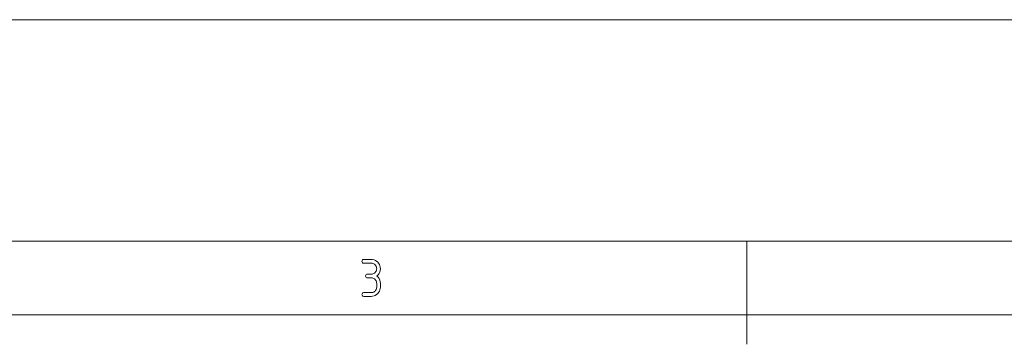
# Paper-space layout 'SHEET-001' of a CAD drawing. Units: millimetres. Extents: x 0 to 297, y 0 to 210.
# Drawn here: x 99 to 166, y 188 to 210 of the extents above; entities that cross this region are included whole.
import ezdxf

# ---------------------------------------------------------------- set-up
doc = ezdxf.new("R2010")
doc.units = ezdxf.units.MM
doc.layers.add('1', color=7, linetype='Continuous')

psp = doc.layouts.new('SHEET-001')

# ---------------------------------------------------------------- linework, layer by layer
at = {"layer": '1', "color": 18, "linetype": 'Continuous', "lineweight": 13}
for p, q in [((297, 210), (0, 210)), ((292, 195), (5, 195)), ((148.5, 195), (148.5, 188)), ((122.391, 193.625), (122.398, 193.68)), ((122.398, 193.57), (122.391, 193.625)), ((122.398, 193.68), (122.422, 193.719)), ((122.422, 193.531), (122.398, 193.57)), ((122.422, 193.719), (122.461, 193.742)), ((122.461, 193.508), (122.422, 193.531)), ((122.461, 193.742), (122.516, 193.75)), ((122.516, 193.5), (122.461, 193.508)), ((122.516, 193.75), (123.016, 193.75)), ((123.016, 193.5), (122.516, 193.5)), ((123.016, 193.75), (123.116, 193.743)), ((123.076, 193.496), (123.016, 193.5)), ((123.133, 193.482), (123.076, 193.496)), ((123.116, 193.743), (123.211, 193.721)), ((123.186, 193.46), (123.133, 193.482)), ((123.235, 193.43), (123.186, 193.46)), ((123.211, 193.721), (123.299, 193.684)), ((123.281, 193.39), (123.235, 193.43)), ((123.32, 193.344), (123.281, 193.39)), ((123.299, 193.684), (123.381, 193.632)), ((123.351, 193.295), (123.32, 193.344)), ((123.373, 193.242), (123.351, 193.295)), ((123.386, 193.185), (123.373, 193.242)), ((123.381, 193.632), (123.457, 193.566)), ((123.391, 193.125), (123.386, 193.185)), ((123.386, 193.064), (123.391, 193.125)), ((123.457, 193.566), (123.523, 193.49)), ((123.523, 193.49), (123.575, 193.408)), ((123.575, 193.408), (123.611, 193.319)), ((123.611, 193.319), (123.633, 193.225)), ((123.641, 193.125), (123.631, 193.006)), ((123.633, 193.225), (123.641, 193.125)), ((122.641, 192.625), (122.648, 192.68)), ((122.648, 192.57), (122.641, 192.625)), ((122.648, 192.68), (122.672, 192.719)), ((122.672, 192.531), (122.648, 192.57)), ((122.672, 192.719), (122.711, 192.742)), ((122.711, 192.508), (122.672, 192.531)), ((122.711, 192.742), (122.766, 192.75)), ((122.766, 192.5), (122.711, 192.508)), ((122.766, 192.75), (123.016, 192.75)), ((123.016, 192.5), (122.766, 192.5)), ((123.016, 192.75), (123.077, 192.754)), ((123.076, 192.496), (123.016, 192.5)), ((123.133, 192.482), (123.076, 192.496)), ((123.077, 192.754), (123.134, 192.767)), ((123.186, 192.46), (123.133, 192.482)), ((123.134, 192.767), (123.187, 192.789)), ((123.235, 192.43), (123.186, 192.46)), ((123.187, 192.789), (123.236, 192.819)), ((123.236, 192.819), (123.281, 192.858)), ((123.281, 192.858), (123.32, 192.904)), ((123.32, 192.904), (123.351, 192.953)), ((123.351, 192.953), (123.373, 193.007)), ((123.373, 193.007), (123.386, 193.064)), ((123.481, 192.706), (123.391, 192.625)), ((123.391, 192.625), (123.481, 192.544)), ((123.551, 192.796), (123.481, 192.706)), ((123.481, 192.544), (123.551, 192.454)), ((123.601, 192.896), (123.551, 192.796)), ((123.551, 192.454), (123.601, 192.354)), ((123.631, 193.006), (123.601, 192.896)), ((123.281, 192.39), (123.235, 192.43)), ((123.32, 192.344), (123.281, 192.39)), ((123.351, 192.295), (123.32, 192.344)), ((123.373, 192.242), (123.351, 192.295)), ((123.386, 192.185), (123.373, 192.242)), ((123.373, 191.757), (123.386, 191.814)), ((123.391, 192.125), (123.386, 192.185)), ((123.386, 191.814), (123.391, 191.875)), ((123.391, 191.875), (123.391, 192.125)), ((123.601, 192.354), (123.631, 192.244)), ((123.633, 191.774), (123.611, 191.68)), ((123.631, 192.244), (123.641, 192.125)), ((123.641, 191.875), (123.633, 191.774)), ((123.641, 192.125), (123.641, 191.875)), ((122.391, 191.375), (122.398, 191.43)), ((122.398, 191.32), (122.391, 191.375)), ((122.398, 191.43), (122.422, 191.469)), ((122.422, 191.281), (122.398, 191.32)), ((122.422, 191.469), (122.461, 191.492)), ((122.461, 191.258), (122.422, 191.281)), ((122.461, 191.492), (122.516, 191.5)), ((122.516, 191.25), (122.461, 191.258)), ((122.516, 191.5), (123.016, 191.5)), ((123.016, 191.25), (122.516, 191.25)), ((123.016, 191.5), (123.077, 191.504)), ((123.116, 191.257), (123.016, 191.25)), ((123.077, 191.504), (123.134, 191.517)), ((123.21, 191.279), (123.116, 191.257)), ((123.134, 191.517), (123.187, 191.539)), ((123.187, 191.539), (123.236, 191.569)), ((123.298, 191.315), (123.21, 191.279)), ((123.236, 191.569), (123.281, 191.608)), ((123.281, 191.608), (123.32, 191.654)), ((123.38, 191.366), (123.298, 191.315)), ((123.32, 191.654), (123.351, 191.703)), ((123.351, 191.703), (123.373, 191.757)), ((123.457, 191.432), (123.38, 191.366)), ((123.523, 191.508), (123.457, 191.432)), ((123.575, 191.591), (123.523, 191.508)), ((123.611, 191.68), (123.575, 191.591)), ((287, 190), (10, 190))]:
    psp.add_line(p, q, dxfattribs=at)

doc.saveas('drawing.dxf')
